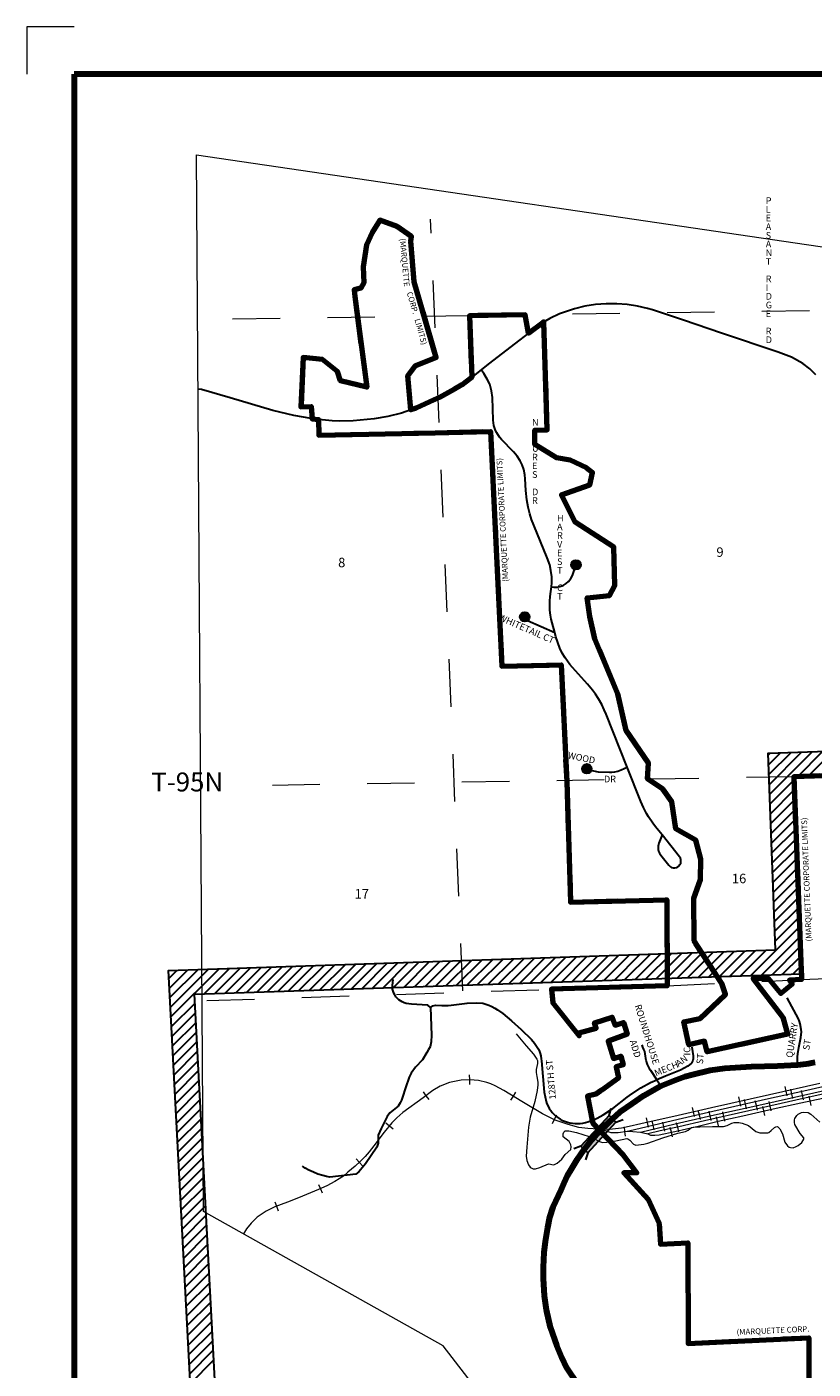
# Model space of a CAD drawing. Extents: x 304.33 to 309.13, y 208.88 to 213.68.
# Drawn here: x 304.33 to 305.99, y 210.85 to 213.68 of the extents above; entities that cross this region are included whole.
import ezdxf
from ezdxf.enums import TextEntityAlignment as Align

# ---------------------------------------------------------------- set-up
doc = ezdxf.new("R2010")
doc.units = ezdxf.units.MI
doc.header["$MEASUREMENT"] = 0
doc.linetypes.add('DASHED', pattern=[0.187, 0.125, -0.062])
doc.linetypes.add('DOT', pattern=[0.025, 0.005, -0.02])
for name, color, linetype, lineweight in [('tdCiCityCuldesac', 7, 'Continuous', 0), ('tdCiCityStreetCL', 7, 'Continuous', 30), ('tdCiCityStreetTxt', 7, 'Continuous', 0), ('tdCiCorpBndry', 7, 'Continuous', 80), ('tdCiCorpBndryPart', 40, 'DASHED', 80), ('tdCiCorpBndryTxt', 7, 'Continuous', 0), ('tdCiHydroRiver', 162, 'Continuous', 13), ('tdCiMapFrame', 7, 'Continuous', 0), ('tdCiMapPltShpe', 31, 'Continuous', 13), ('tdCiPriCL', 1, 'Continuous', 13), ('tdCiPriNonDiv', 1, 'Continuous', 200), ('tdCiRRCL', 40, 'Continuous', 13), ('tdCiSecCL', 241, 'Continuous', 30), ('tdCiSecText', 241, 'Continuous', 0), ('tdCiSectLine', 7, 'DOT', 13), ('tdCiSectNmbr', 7, 'Continuous', 0), ('tdCiSectTwpRng', 7, 'Continuous', 0), ('tdCiStrucDataPriNonDiv', 7, 'Continuous', 0), ('tdCiUABCrssHtch', 40, 'Continuous', 30), ('tdCiUABndry', 3, 'Continuous', 30)]:
    doc.layers.add(name, color=color, linetype=linetype, lineweight=lineweight)
doc.styles.add('Style-GEOMETRICFUTURA_211_L', font='GEOMETRICFUTURA_211_L.shx')
doc.styles.add('Style-GEOMETRICFUTURA_211_L_L', font='GEOMETRICFUTURA_211_L_L.shx')
doc.styles.add('Style-GEOMETRICFUTURA_211_MI_L', font='GEOMETRICFUTURA_211_MI_L.shx')

# ---------------------------------------------------------------- blocks, each defined once
blk = doc.blocks.new('FR2323')
at = {"layer": 'tdCiMapFrame', "color": 1, "linetype": 'Continuous', "lineweight": 13, "ltscale": 0.05}
blk.add_lwpolyline([(-4.6, 4.7), (-4.7, 4.7), (-4.7, 4.6)], dxfattribs=at)
at = {"layer": 'tdCiMapFrame', "color": 40, "linetype": 'Continuous', "lineweight": 200, "ltscale": 0.05}
blk.add_lwpolyline([(-4.6, 4.6), (-4.6, 0), (0, 0), (0, 4.6), (-4.6, 4.6)], dxfattribs=at)
blk = doc.blocks.new('CULDES_1')
at = {"layer": 'tdCiCityCuldesac', "linetype": 'Continuous', "lineweight": 30, "ltscale": 0.05}
h = blk.add_hatch(color=7, dxfattribs=at)
edge = h.paths.add_edge_path()
edge.add_arc((-0.01, 0), 0.01, 0, 360)
at = {"layer": 'tdCiCityCuldesac', "color": 7, "linetype": 'Continuous', "lineweight": 30, "ltscale": 0.05}
blk.add_circle((-0.01, 0), 0.01, dxfattribs=at)
blk = doc.blocks.new('CULDES_2')
at = {"layer": 'tdCiCityCuldesac', "linetype": 'Continuous', "lineweight": 30, "ltscale": 0.05}
h = blk.add_hatch(color=7, dxfattribs=at)
edge = h.paths.add_edge_path()
edge.add_arc((-0.01, 0), 0.01, 0, 360)
at = {"layer": 'tdCiCityCuldesac', "color": 7, "linetype": 'Continuous', "lineweight": 30, "ltscale": 0.05}
blk.add_circle((-0.01, 0), 0.01, dxfattribs=at)
blk = doc.blocks.new('CULDES_3')
at = {"layer": 'tdCiCityCuldesac', "linetype": 'Continuous', "lineweight": 30, "ltscale": 0.05}
h = blk.add_hatch(color=7, dxfattribs=at)
edge = h.paths.add_edge_path()
edge.add_arc((-0.01, 0), 0.01, 0, 360)
at = {"layer": 'tdCiCityCuldesac', "color": 7, "linetype": 'Continuous', "lineweight": 30, "ltscale": 0.05}
blk.add_circle((-0.01, 0), 0.01, dxfattribs=at)

msp = doc.modelspace()

# ---------------------------------------------------------------- linework, layer by layer
at = {"layer": 'tdCiCityStreetCL', "color": 7, "linetype": 'Continuous', "lineweight": 30, "ltscale": 0.05}
for points in [[(305.4378, 212.5005), (305.4385, 212.5092), (305.4382, 212.5216), (305.4366, 212.5351), (305.4339, 212.5473), (305.4288, 212.5616), (305.4002, 212.6308), (305.3957, 212.6427), (305.3917, 212.655), (305.3883, 212.6686), (305.3854, 212.6845), (305.3837, 212.7036), (305.3824, 212.7282), (305.3816, 212.7372), (305.379, 212.7485), (305.3757, 212.7578), (305.3717, 212.7662), (305.3654, 212.7763), (305.3577, 212.7852), (305.3321, 212.8118), (305.3281, 212.8164), (305.3222, 212.8254), (305.3197, 212.8304), (305.3159, 212.8409), (305.3148, 212.8526), (305.313, 212.8999), (305.3114, 212.914), (305.3073, 212.928), (305.3021, 212.9391), (305.2947, 212.9509), (305.289, 212.9585)], [(305.4378, 212.5005), (305.4427, 212.4998), (305.4492, 212.5), (305.4552, 212.5012), (305.4622, 212.5038), (305.4685, 212.5075), (305.4735, 212.512), (305.4782, 212.5179), (305.4809, 212.5229), (305.4825, 212.5269), (305.4925, 212.5565)], [(305.4445, 212.4045), (305.4391, 212.4246), (305.4372, 212.4322), (305.4355, 212.4408), (305.4344, 212.4511), (305.434, 212.4603), (305.434, 212.4707), (305.4347, 212.4803), (305.4364, 212.4911), (305.4378, 212.5005)], [(305.3753, 212.4455), (305.3868, 212.4297), (305.4445, 212.4045)], [(305.5972, 212.1201), (305.5528, 212.2318), (305.5489, 212.2411), (305.5436, 212.2522), (305.5366, 212.2643), (305.5303, 212.2739), (305.5239, 212.2827), (305.5135, 212.2952), (305.4819, 212.3305), (305.4766, 212.3368), (305.4711, 212.3438), (305.4663, 212.351), (305.4603, 212.361), (305.4554, 212.3712), (305.4507, 212.3829), (305.4469, 212.3953), (305.4445, 212.4045)], [(305.5037, 212.122), (305.5165, 212.1143), (305.536, 212.1102), (305.5599, 212.1094), (305.565, 212.1097), (305.5712, 212.1105), (305.5773, 212.1119), (305.5843, 212.1144), (305.5972, 212.1201)], [(305.6709, 211.977), (305.6572, 211.994), (305.6513, 212.0019), (305.6423, 212.0152), (305.6379, 212.0227), (305.6314, 212.0353), (305.6262, 212.0474), (305.5972, 212.1201)], [(305.6709, 211.977), (305.6643, 211.9601), (305.6632, 211.957), (305.6627, 211.9535), (305.6625, 211.9501), (305.6628, 211.9466), (305.6635, 211.9431), (305.6655, 211.9383), (305.6683, 211.9342), (305.6851, 211.9132), (305.6885, 211.9099), (305.691, 211.9087), (305.6942, 211.9079), (305.6979, 211.9077), (305.7014, 211.9085), (305.704, 211.9098), (305.7067, 211.9121), (305.7086, 211.9146), (305.7101, 211.9172), (305.7107, 211.9211), (305.7106, 211.9243), (305.7094, 211.9282), (305.7076, 211.9312), (305.6709, 211.977)], [(305.6709, 211.977), (305.6709, 211.977)], [(305.9564, 211.4921), (305.9564, 211.509), (305.9569, 211.5155), (305.9591, 211.5285), (305.9638, 211.5499), (305.9647, 211.5613), (305.9644, 211.5669), (305.9624, 211.5782), (305.9607, 211.5836), (305.9586, 211.5889), (305.935, 211.6331)], [(305.628, 211.5342), (305.6299, 211.5292), (305.632, 211.5247), (305.6336, 211.5201), (305.6348, 211.5153), (305.6355, 211.5104), (305.636, 211.5059), (305.6368, 211.5013), (305.6371, 211.5005), (305.6381, 211.4969), (305.6397, 211.4925), (305.6417, 211.4884), (305.644, 211.4844), (305.6466, 211.4806), (305.6599, 211.4604)], [(305.734, 211.5295), (305.7365, 211.5108), (305.7368, 211.5076), (305.7365, 211.5045), (305.7358, 211.5014), (305.7347, 211.4985), (305.733, 211.4957), (305.7254, 211.4891), (305.7099, 211.4805), (305.699, 211.4763), (305.6778, 211.4679), (305.6599, 211.4604)], [(305.5237, 211.375), (305.5279, 211.3765), (305.5343, 211.3794), (305.5406, 211.3827), (305.5466, 211.3863), (305.5668, 211.3998), (305.5974, 211.4235), (305.6024, 211.427), (305.6263, 211.4437), (305.6467, 211.4548), (305.6599, 211.4604)], [(305.6599, 211.4604), (305.6684, 211.4475)]]:
    msp.add_lwpolyline(points, dxfattribs=at)
at = {"layer": 'tdCiCorpBndry', "color": 7, "linetype": 'Continuous', "lineweight": 80, "ltscale": 0.05}
msp.add_lwpolyline([(306.4033, 212.1147), (305.9487, 212.0997), (305.965, 211.6719), (305.9393, 211.6709), (305.945, 211.6625), (305.9213, 211.6428), (305.8956, 211.6743), (305.863, 211.6739), (305.9258, 211.5927), (305.9354, 211.5566), (305.7662, 211.5193), (305.7606, 211.5421), (305.727, 211.5344), (305.7169, 211.5825), (305.7513, 211.5896), (305.8047, 211.6407), (305.7968, 211.6637), (305.7383, 211.7539), (305.7382, 211.8437), (305.752, 211.8833), (305.7527, 211.9258), (305.7422, 211.9664), (305.6999, 211.99), (305.6915, 212.0472), (305.6728, 212.0736), (305.6401, 212.0954), (305.6422, 212.1283), (305.5949, 212.1972), (305.5778, 212.2748), (305.5293, 212.391), (305.5186, 212.4378), (305.5132, 212.4775), (305.5597, 212.4825), (305.5709, 212.5037), (305.5694, 212.5847), (305.4874, 212.6374), (305.4588, 212.6946), (305.5182, 212.7161), (305.5243, 212.742), (305.5115, 212.752), (305.4771, 212.7679), (305.4479, 212.773), (305.4028, 212.8008), (305.4024, 212.831), (305.4287, 212.8316), (305.4215, 213.0597), (305.4191, 213.0582), (305.3893, 213.0358), (305.3823, 213.0748), (305.265, 213.0728), (305.2696, 212.9432), (305.267, 212.9412), (305.2484, 212.927), (305.233, 212.9178), (305.2014, 212.9005), (305.1903, 212.895), (305.1524, 212.8778), (305.1412, 212.8739), (305.1349, 212.9466), (305.1499, 212.9669), (305.1947, 212.9844), (305.1482, 213.1441), (305.1409, 213.2301), (305.1421, 213.2396), (305.1122, 213.2611), (305.0755, 213.2742), (305.0597, 213.2485), (305.0476, 213.2223), (305.0402, 213.176), (305.0417, 213.1422), (305.0355, 213.1306), (305.0217, 213.1274), (305.0227, 213.1133), (305.0481, 212.9218), (304.9927, 212.935), (304.9861, 212.9549), (304.9545, 212.9806), (304.914, 212.9846), (304.9092, 212.8807), (304.9309, 212.8813), (304.9326, 212.8553), (304.9465, 212.8538), (304.9472, 212.8205), (305.1926, 212.8257), (305.3091, 212.8285), (305.3209, 212.5793), (305.3327, 212.333), (305.4578, 212.3362), (305.4697, 212.0897), (305.4777, 211.8354), (305.6809, 211.8404), (305.6813, 211.6586), (305.4374, 211.6515), (305.4405, 211.6225), (305.4962, 211.5535), (305.4954, 211.5594), (305.5319, 211.5695), (305.5281, 211.5809), (305.5659, 211.5928), (305.572, 211.5755), (305.5896, 211.5814), (305.5976, 211.557), (305.5569, 211.5418), (305.5687, 211.5055), (305.5839, 211.5106), (305.5889, 211.4921), (305.5738, 211.4878), (305.5793, 211.4644), (305.5429, 211.4385), (305.5411, 211.4373), (305.5313, 211.4303), (305.5136, 211.4259), (305.5237, 211.375), (305.525, 211.3686), (305.5394, 211.3537), (305.5891, 211.3024), (305.6176, 211.2644), (305.5903, 211.2644), (305.6413, 211.2075), (305.6646, 211.1571), (305.6674, 211.1138), (305.7249, 211.1167), (305.7261, 210.9043), (305.9801, 210.9162), (305.9811, 210.7214)], dxfattribs=at)
at = {"layer": 'tdCiCorpBndryPart', "ltscale": 0.05}
for points in [[(305.1412, 212.874), (305.1349, 212.9466), (305.1499, 212.9669), (305.1947, 212.9844), (305.1482, 213.1441), (305.1409, 213.2301), (305.1421, 213.2396), (305.1122, 213.2611), (305.0755, 213.2742), (305.0597, 213.2485), (305.0476, 213.2223), (305.0402, 213.176), (305.0417, 213.1422), (305.0355, 213.1306), (305.0217, 213.1274), (305.0227, 213.1133), (305.0481, 212.9218), (304.9927, 212.935), (304.9861, 212.9549), (304.9545, 212.9806), (304.914, 212.9846), (304.9092, 212.8807), (304.9309, 212.8813), (304.9326, 212.8553)], [(306.4033, 212.1147), (305.9487, 212.0997), (305.965, 211.6719), (305.9393, 211.6709), (305.945, 211.6625), (305.9213, 211.6428), (305.8956, 211.6743), (305.863, 211.6739), (305.9258, 211.5927), (305.9354, 211.5566), (305.7662, 211.5193), (305.7606, 211.5421), (305.727, 211.5344), (305.7169, 211.5825), (305.7513, 211.5896), (305.8047, 211.6407), (305.7968, 211.6637), (305.7383, 211.7539), (305.7382, 211.8437), (305.752, 211.8833), (305.7527, 211.9258), (305.7422, 211.9664), (305.6999, 211.99), (305.6915, 212.0472), (305.6728, 212.0736), (305.6401, 212.0954), (305.6422, 212.1283), (305.5949, 212.1972), (305.5778, 212.2748), (305.5293, 212.391), (305.5186, 212.4378), (305.5132, 212.4775), (305.5597, 212.4825), (305.5709, 212.5037), (305.5694, 212.5847), (305.4874, 212.6374), (305.4588, 212.6946), (305.5182, 212.7161), (305.5243, 212.742), (305.5115, 212.752), (305.4771, 212.7679), (305.4479, 212.773), (305.4028, 212.8008), (305.4024, 212.831), (305.4287, 212.8316), (305.4215, 213.0597), (305.4191, 213.0582), (305.3893, 213.0358), (305.3823, 213.0748), (305.265, 213.0728), (305.2696, 212.9432), (305.2696, 212.9432)], [(304.9465, 212.8538), (304.9472, 212.8205), (305.1926, 212.8257), (305.3091, 212.8285), (305.3209, 212.5793), (305.3327, 212.333), (305.4578, 212.3362), (305.4697, 212.0897), (305.4777, 211.8354), (305.6809, 211.8404), (305.6813, 211.6586), (305.4374, 211.6515), (305.4405, 211.6225), (305.4962, 211.5535), (305.4954, 211.5594), (305.5319, 211.5695), (305.5281, 211.5809), (305.5659, 211.5928), (305.572, 211.5755), (305.5896, 211.5814), (305.5976, 211.557), (305.5569, 211.5418), (305.5687, 211.5055), (305.5839, 211.5106), (305.5889, 211.4921), (305.5738, 211.4878), (305.5793, 211.4644), (305.5429, 211.4385), (305.5411, 211.4373), (305.5313, 211.4303), (305.5136, 211.4259), (305.5237, 211.375), (305.525, 211.3686), (305.5394, 211.3537), (305.5891, 211.3024), (305.6176, 211.2644), (305.5903, 211.2644), (305.6413, 211.2075), (305.6646, 211.1571), (305.6674, 211.1138), (305.7249, 211.1167), (305.7261, 210.9043), (305.9801, 210.9162), (305.9811, 210.7214)]]:
    msp.add_lwpolyline(points, dxfattribs=at)
at = {"layer": 'tdCiHydroRiver', "color": 141, "linetype": 'Continuous', "lineweight": 13, "ltscale": 0.05}
msp.add_lwpolyline([(305.3633, 211.5577), (305.3844, 211.5324), (305.3997, 211.5143), (305.4066, 211.504), (305.4078, 211.501), (305.4082, 211.4949), (305.4055, 211.4823), (305.405, 211.476), (305.4064, 211.4672), (305.4085, 211.4555), (305.4087, 211.4497), (305.4073, 211.4379), (305.4023, 211.4144), (305.3929, 211.3817), (305.389, 211.3607), (305.3855, 211.3184), (305.3843, 211.2996), (305.3856, 211.2902), (305.3895, 211.2809), (305.3929, 211.2763), (305.3948, 211.2744), (305.3993, 211.2727), (305.4041, 211.2728), (305.4134, 211.2752), (305.4313, 211.2831), (305.4355, 211.2827), (305.4412, 211.2812), (305.444, 211.2815), (305.4498, 211.2845), (305.4598, 211.2931), (305.4666, 211.3026), (305.4782, 211.3137), (305.4793, 211.319), (305.4782, 211.323), (305.4746, 211.3305), (305.4624, 211.34), (305.4623, 211.3464), (305.4634, 211.3498), (305.4666, 211.3527), (305.4745, 211.3527), (305.4904, 211.349), (305.5172, 211.3411), (305.5266, 211.3366), (305.5388, 211.3301), (305.5452, 211.3284), (305.5544, 211.3285), (305.5731, 211.3316), (305.5963, 211.3363), (305.5987, 211.3361), (305.6029, 211.3331), (305.6108, 211.3244), (305.6153, 211.3226), (305.6326, 211.3246), (305.6411, 211.3269), (305.6727, 211.3379), (305.7038, 211.3479), (305.7202, 211.3511), (305.7257, 211.3542), (305.7326, 211.3595), (305.7365, 211.3606), (305.7502, 211.3611), (305.7771, 211.3622), (305.8003, 211.3622), (305.808, 211.3641), (305.8179, 211.3687), (305.823, 211.3701), (305.8329, 211.37), (305.8397, 211.3688), (305.853, 211.3643), (305.8688, 211.3511), (305.8769, 211.3488), (305.8936, 211.3485), (305.8962, 211.3492), (305.9012, 211.3531), (305.9077, 211.3595), (305.9108, 211.3615), (305.9138, 211.3619), (305.9152, 211.3611), (305.9193, 211.357), (305.9252, 211.3464), (305.93, 211.329), (305.9355, 211.3211), (305.9389, 211.3184), (305.9415, 211.3173), (305.9474, 211.3172), (305.9538, 211.3195), (305.958, 211.3219), (305.9658, 211.3284), (305.9702, 211.3349), (305.97, 211.3379), (305.9621, 211.3469), (305.951, 211.3659), (305.9499, 211.37), (305.9503, 211.376), (305.9512, 211.3791), (305.9553, 211.3854), (305.9581, 211.3879), (305.9647, 211.3912), (305.9695, 211.3922), (305.9789, 211.3912), (305.9848, 211.388), (306.0037, 211.3711)], dxfattribs=at)
at = {"layer": 'tdCiMapPltShpe', "color": 162, "linetype": 'Continuous', "lineweight": 13, "ltscale": 0.05}
msp.add_lwpolyline([(305.3324, 210.7394), (305.209, 210.8992), (304.7035, 211.1825), (304.689, 213.4119), (306.124, 213.2013), (307.0258, 212.944), (307.242, 212.3766), (307.242, 212.3766), (307.2897, 211.6432), (307.3309, 211.0106), (307.2794, 210.6852)], dxfattribs=at)
at = {"layer": 'tdCiPriCL', "color": 1, "linetype": 'Continuous', "lineweight": 13, "ltscale": 0.05}
msp.add_lwpolyline([(305.493, 210.8177), (305.4697, 210.8521), (305.4597, 210.8744), (305.4489, 210.8998), (305.4357, 210.9378), (305.4274, 210.9751), (305.4228, 211.0044), (305.4206, 211.0406), (305.4208, 211.065), (305.4224, 211.0962), (305.4249, 211.1193), (305.4299, 211.149), (305.4344, 211.1704), (305.4411, 211.1926), (305.4582, 211.2284), (305.4647, 211.2429), (305.4717, 211.2585), (305.4794, 211.2714), (305.4919, 211.2925), (305.506, 211.3125), (305.5215, 211.3325), (305.5348, 211.3474), (305.54, 211.3532), (305.5504, 211.3635), (305.566, 211.3781), (305.5828, 211.3927), (305.6072, 211.4098), (305.6322, 211.4272), (305.6684, 211.4475), (305.7018, 211.461), (305.719, 211.4671), (305.7351, 211.4719), (305.7721, 211.4806), (305.8036, 211.4852), (305.8596, 211.4884), (305.9143, 211.4902), (305.9564, 211.4921), (305.9745, 211.4941), (305.9794, 211.4949), (305.9864, 211.4961), (305.9938, 211.4977)], dxfattribs=at)
at = {"layer": 'tdCiPriNonDiv', "color": 1, "linetype": 'Continuous', "ltscale": 0.05}
msp.add_lwpolyline([(305.493, 210.8177), (305.4697, 210.8521), (305.4597, 210.8744), (305.4489, 210.8998), (305.4357, 210.9378), (305.4274, 210.9751), (305.4228, 211.0044), (305.4206, 211.0406), (305.4208, 211.065), (305.4224, 211.0962), (305.4249, 211.1193), (305.4299, 211.149), (305.4344, 211.1704), (305.4411, 211.1926), (305.4582, 211.2284), (305.4647, 211.2429), (305.4717, 211.2585), (305.4794, 211.2714), (305.4919, 211.2925), (305.506, 211.3125), (305.5215, 211.3325), (305.5348, 211.3474), (305.54, 211.3532), (305.5504, 211.3635), (305.566, 211.3781), (305.5828, 211.3927), (305.6072, 211.4098), (305.6322, 211.4272), (305.6684, 211.4475), (305.7018, 211.461), (305.719, 211.4671), (305.7351, 211.4719), (305.7721, 211.4806), (305.8036, 211.4852), (305.8596, 211.4884), (305.9143, 211.4902), (305.9564, 211.4921), (305.9745, 211.4941), (305.9794, 211.4949), (305.9864, 211.4961), (305.9938, 211.4977)], dxfattribs=at)
at = {"layer": 'tdCiRRCL', "color": 40, "linetype": 'Continuous', "lineweight": 13, "ltscale": 0.05}
for points in [[(306.3841, 211.5271), (306.3462, 211.5214), (306.3191, 211.516), (306.2717, 211.5055), (306.2429, 211.4987), (306.186, 211.4858), (306.1097, 211.4677), (306.0743, 211.4601), (305.9697, 211.4363), (305.8953, 211.42), (305.7781, 211.3933), (305.7047, 211.377), (305.6008, 211.3523)], [(305.6253, 211.3496), (305.6986, 211.3672), (305.7687, 211.3834), (305.8686, 211.4057), (306.0317, 211.4424), (306.1688, 211.4741), (306.2806, 211.4993), (306.3414, 211.5126), (306.3672, 211.5168)], [(305.6407, 211.3461), (305.6462, 211.3439), (305.6556, 211.3439), (305.6646, 211.3444), (305.6979, 211.3516), (305.7472, 211.3627), (305.7889, 211.3729), (305.8414, 211.3847), (305.9053, 211.3991), (305.9634, 211.4117), (306.0331, 211.4269), (306.1555, 211.4555), (306.3119, 211.4904), (306.3381, 211.503)], [(306.3381, 211.503), (306.2827, 211.4913), (306.2136, 211.4758), (306.0859, 211.4472), (305.9685, 211.4208), (305.8539, 211.3951), (305.7607, 211.3741), (305.7059, 211.3613), (305.6672, 211.3524), (305.6407, 211.3461)], [(305.2641, 211.4707), (305.2646, 211.4607), (305.265, 211.4507)], [(306.0033, 211.4527), (305.8972, 211.4288), (305.775, 211.4011), (305.6956, 211.3832), (305.6476, 211.3722), (305.6261, 211.3672), (305.6017, 211.3617), (305.585, 211.3583), (305.5661, 211.3562), (305.5491, 211.3557), (305.5431, 211.3561), (305.5367, 211.3565), (305.5142, 211.3574), (305.4954, 211.3598), (305.4725, 211.3658), (305.4455, 211.3755), (305.4185, 211.3886), (305.375, 211.4146), (305.3368, 211.4382), (305.3187, 211.4479), (305.3098, 211.4516), (305.3016, 211.455), (305.2835, 211.4591), (305.2652, 211.4607), (305.2474, 211.4599), (305.2222, 211.455), (305.2028, 211.4468), (305.1873, 211.4377), (305.1672, 211.4227), (305.1244, 211.3913), (305.1111, 211.38), (305.1008, 211.3695), (305.0846, 211.3498), (305.0631, 211.321), (305.0531, 211.3084), (305.0445, 211.2985), (305.035, 211.2885), (305.0235, 211.278), (305.0083, 211.2652), (304.9986, 211.257), (304.981, 211.246), (304.9635, 211.2369), (304.9459, 211.2287), (304.9042, 211.2114), (304.8806, 211.202), (304.8542, 211.1923), (304.8358, 211.1829), (304.8172, 211.1705), (304.8043, 211.1582), (304.7944, 211.1462), (304.788, 211.1351)], [(305.9296, 211.4464), (305.9318, 211.4366), (305.934, 211.4269)], [(305.1668, 211.4349), (305.1728, 211.4269), (305.1787, 211.4188)], [(305.3619, 211.4344), (305.3567, 211.4259), (305.3514, 211.4174)], [(305.832, 211.4243), (305.8343, 211.4145), (305.8365, 211.4048)], [(305.8441, 211.4186), (305.8463, 211.4089), (305.8485, 211.3991)], [(305.8719, 211.3962), (305.8697, 211.406), (305.8675, 211.4157)], [(305.8959, 211.4147), (305.8981, 211.405), (305.9003, 211.3952)], [(305.9418, 211.4404), (305.9439, 211.4306), (305.946, 211.4209)], [(305.9695, 211.4182), (305.9673, 211.4279), (305.9651, 211.4377)], [(305.9853, 211.4062), (305.9831, 211.416), (305.981, 211.4257)], [(305.4479, 211.3855), (305.4435, 211.3765), (305.4392, 211.3675)], [(305.7345, 211.4022), (305.7367, 211.3925), (305.7389, 211.3827)], [(305.7466, 211.3966), (305.7488, 211.3868), (305.7509, 211.377)], [(305.7743, 211.3744), (305.7721, 211.3842), (305.7699, 211.394)], [(305.7984, 211.3928), (305.8006, 211.3831), (305.8027, 211.3733)], [(305.8876, 211.3849), (305.8854, 211.3946), (305.8832, 211.4044)], [(305.0881, 211.3698), (305.0958, 211.3635), (305.1036, 211.3571)], [(305.5413, 211.3662), (305.5407, 211.3562), (305.54, 211.3463)], [(305.5938, 211.3414), (305.5925, 211.3513), (305.5913, 211.3613)], [(305.637, 211.38), (305.6392, 211.3703), (305.6415, 211.3605)], [(305.649, 211.3741), (305.6513, 211.3644), (305.6536, 211.3546)], [(305.677, 211.3518), (305.6747, 211.3615), (305.6724, 211.3712)], [(305.6926, 211.3402), (305.6905, 211.35), (305.6883, 211.3598)], [(305.7009, 211.3704), (305.7031, 211.3606), (305.7053, 211.3509)], [(305.7902, 211.363), (305.7879, 211.3727), (305.7855, 211.3824)], [(305.5431, 211.3561), (305.5626, 211.3491), (305.5781, 211.3495), (305.5974, 211.352), (305.6008, 211.3523)], [(305.6008, 211.3523), (305.6095, 211.3515), (305.6253, 211.3496)], [(305.6253, 211.3496), (305.6407, 211.3461)], [(305.0258, 211.2936), (305.0325, 211.2862), (305.0393, 211.2788)], [(304.9459, 211.2398), (304.9501, 211.2307), (304.9543, 211.2216)], [(304.8539, 211.2028), (304.8573, 211.1935), (304.8608, 211.1841)]]:
    msp.add_lwpolyline(points, dxfattribs=at)
at = {"layer": 'tdCiSecCL', "color": 241, "linetype": 'Continuous', "lineweight": 30, "ltscale": 0.05}
for points in [[(305.9955, 212.9478), (305.9823, 212.9604), (305.9677, 212.9716), (305.9438, 212.9852), (305.9156, 212.9961), (305.7961, 213.0358), (305.7162, 213.0636), (305.6506, 213.0851), (305.6402, 213.0882), (305.6189, 213.0931), (305.5974, 213.0963), (305.5756, 213.0979), (305.5531, 213.0979), (305.5306, 213.0961), (305.5083, 213.0926), (305.4864, 213.0874), (305.4649, 213.0805), (305.4544, 213.0765), (305.4338, 213.0671), (305.421, 213.0594), (305.4191, 213.0582), (305.3892, 213.0357), (305.371, 213.022), (305.3039, 212.9702), (305.289, 212.9585), (305.2689, 212.9427), (305.267, 212.9412), (305.2484, 212.927), (305.233, 212.9178), (305.2014, 212.9005), (305.1903, 212.895), (305.1524, 212.8778), (305.1412, 212.874), (305.1214, 212.867), (305.0926, 212.8602), (305.0634, 212.8551), (305.0191, 212.8509), (304.9895, 212.8503), (304.9747, 212.8507), (304.9466, 212.8538), (304.9326, 212.8553), (304.9305, 212.8555), (304.8945, 212.8622), (304.8499, 212.873), (304.7599, 212.8994), (304.6995, 212.9167), (304.6922, 212.9177)], [(305.1825, 211.6131), (305.1767, 211.6181), (305.1652, 211.6184), (305.1537, 211.6191), (305.1422, 211.6201), (305.1308, 211.6215), (305.1267, 211.6228), (305.1227, 211.6246), (305.1189, 211.6268), (305.1155, 211.6295), (305.1123, 211.6325), (305.1095, 211.6358), (305.1071, 211.6394), (305.1051, 211.6433), (305.1035, 211.6474), (305.1025, 211.6516), (305.1025, 211.6592), (305.1036, 211.672)], [(305.1825, 211.6131), (305.1848, 211.5547), (305.1841, 211.5406), (305.1814, 211.53), (305.1782, 211.5247), (305.175, 211.5177), (305.1656, 211.5029), (305.151, 211.4869), (305.1414, 211.4743), (305.1377, 211.4662), (305.1296, 211.4432), (305.1234, 211.4235), (305.1211, 211.4176), (305.1187, 211.4117), (305.1141, 211.4045), (305.1039, 211.3966), (305.0965, 211.3907), (305.0911, 211.3833), (305.0781, 211.3576), (305.0719, 211.3433), (305.0721, 211.3267), (305.0694, 211.3182), (305.045, 211.2834), (305.0312, 211.2664), (305.0253, 211.2612), (304.97, 211.2548), (304.9631, 211.2562), (304.9554, 211.2585), (304.9451, 211.2615), (304.9358, 211.2657), (304.9257, 211.2694), (304.9178, 211.2739), (304.9127, 211.2784)], [(305.1825, 211.6131), (305.1875, 211.6166), (305.1928, 211.6179), (305.2063, 211.6174), (305.2199, 211.6175), (305.2263, 211.6176), (305.2596, 211.622), (305.2798, 211.623), (305.2928, 211.6223), (305.2994, 211.6203), (305.3058, 211.6178), (305.3119, 211.6149), (305.3179, 211.6116), (305.3237, 211.608), (305.3348, 211.6003), (305.353, 211.585), (305.3737, 211.5665), (305.3952, 211.5458), (305.4016, 211.5374), (305.4048, 211.5335), (305.4076, 211.5293), (305.4101, 211.5249), (305.4122, 211.5203), (305.4139, 211.5156), (305.4152, 211.5107), (305.4161, 211.5049), (305.4164, 211.5007), (305.4223, 211.4343), (305.4263, 211.4146), (305.4281, 211.41), (305.4303, 211.405), (305.433, 211.4002), (305.436, 211.3956), (305.4393, 211.3913), (305.447, 211.3836), (305.4559, 211.3771), (305.4608, 211.3746), (305.4711, 211.3707), (305.4765, 211.3694), (305.4874, 211.368), (305.4984, 211.3683), (305.5039, 211.3691), (305.5093, 211.3703), (305.5145, 211.3719), (305.5237, 211.375)]]:
    msp.add_lwpolyline(points, dxfattribs=at)
at = {"layer": 'tdCiSectLine', "color": 7, "linetype": 'DOT', "lineweight": 13, "ltscale": 0.05}
for p, q in [((306.7815, 213.0933), (305.3823, 213.0748)), ((305.265, 213.0728), (304.6814, 213.0639)), ((305.9487, 212.0997), (304.7697, 212.0803)), ((305.965, 211.6719), (306.9643, 211.7137)), ((305.6813, 211.6586), (305.9393, 211.6709)), ((304.711, 211.6276), (305.4374, 211.6515))]:
    msp.add_line(p, q, dxfattribs=at)
msp.add_lwpolyline([(305.2508, 211.6483), (305.1827, 213.2768)], dxfattribs=at)
at = {"layer": 'tdCiStrucDataPriNonDiv', "color": 7, "linetype": 'Continuous', "lineweight": 30, "ltscale": 0.05}
for points in [[(305.559, 211.3848), (305.4993, 211.3202), (305.4845, 211.3146)], [(305.5737, 211.3712), (305.5664, 211.378), (305.559, 211.3848), (305.5634, 211.4)], [(305.514, 211.3066), (305.5737, 211.3712), (305.5885, 211.3768)], [(305.4993, 211.3202), (305.5067, 211.3134), (305.514, 211.3066), (305.5096, 211.2914)]]:
    msp.add_lwpolyline(points, dxfattribs=at)
at = {"layer": 'tdCiStrucDataPriNonDiv', "color": 1, "linetype": 'Continuous', "lineweight": 200, "ltscale": 0.05}
msp.add_lwpolyline([(305.5067, 211.3133), (305.5215, 211.3325), (305.5348, 211.3474), (305.5405, 211.3526), (305.5605, 211.3727), (305.5664, 211.378)], dxfattribs=at)
at = {"layer": 'tdCiStrucDataPriNonDiv', "color": 7, "linetype": 'Continuous', "lineweight": 30, "ltscale": 0.05, "extrusion": (0, 0, -1)}
msp.add_solid([(-305.4993, 211.3202), (-305.559, 211.3848), (-305.514, 211.3066), (-305.5737, 211.3712)], dxfattribs=at)
at = {"layer": 'tdCiUABCrssHtch', "color": 40, "linetype": 'Continuous', "lineweight": 30, "ltscale": 0.05}
for p, q in [((305.8949, 212.1457), (305.8993, 212.1502)), ((305.8956, 212.1251), (305.9215, 212.1509)), ((305.8964, 212.1044), (305.9437, 212.1517)), ((305.8972, 212.0838), (305.9658, 212.1524)), ((305.898, 212.0631), (305.988, 212.1531)), ((305.9563, 212.1), (306.0102, 212.1539)), ((305.9784, 212.1007), (306.0323, 212.1546)), ((305.8987, 212.0424), (305.949, 212.0927)), ((305.8995, 212.0218), (305.9497, 212.072)), ((305.9003, 212.0011), (305.9505, 212.0514)), ((305.9011, 211.9805), (305.9513, 212.0307)), ((305.9018, 211.9598), (305.9521, 212.0101)), ((305.9026, 211.9392), (305.9528, 211.9894)), ((305.9034, 211.9185), (305.9536, 211.9688)), ((305.9041, 211.8979), (305.9544, 211.9481)), ((305.9049, 211.8772), (305.9552, 211.9274)), ((305.9057, 211.8566), (305.9559, 211.9068)), ((305.9065, 211.8359), (305.9567, 211.8861)), ((305.9072, 211.8152), (305.9575, 211.8655)), ((305.908, 211.7946), (305.9583, 211.8448)), ((305.9088, 211.7739), (305.959, 211.8242)), ((305.8584, 211.6807), (305.9606, 211.7829)), ((305.9096, 211.7533), (305.9598, 211.8035)), ((305.8806, 211.6815), (305.9613, 211.7622)), ((305.5702, 211.671), (305.6241, 211.725)), ((305.5923, 211.6718), (305.6463, 211.7257)), ((305.6145, 211.6725), (305.6685, 211.7265)), ((305.6367, 211.6733), (305.6906, 211.7272)), ((305.6589, 211.674), (305.7128, 211.7279)), ((305.681, 211.6748), (305.735, 211.7287)), ((305.7032, 211.6755), (305.7572, 211.7294)), ((305.7254, 211.6763), (305.7793, 211.7302)), ((305.7476, 211.677), (305.8015, 211.7309)), ((305.7697, 211.6778), (305.8237, 211.7317)), ((305.7919, 211.6785), (305.8459, 211.7324)), ((305.8141, 211.6792), (305.868, 211.7332)), ((305.8363, 211.68), (305.8902, 211.7339)), ((305.9028, 211.6822), (305.9621, 211.7416)), ((304.7275, 211.6426), (304.7815, 211.6966)), ((304.7497, 211.6434), (304.8036, 211.6973)), ((304.7719, 211.6441), (304.8258, 211.698)), ((304.7941, 211.6449), (304.848, 211.6988)), ((304.8162, 211.6456), (304.8702, 211.6995)), ((304.8384, 211.6464), (304.8923, 211.7003)), ((304.8606, 211.6471), (304.9145, 211.701)), ((304.8828, 211.6479), (304.9367, 211.7018)), ((304.9049, 211.6486), (304.9589, 211.7025)), ((304.9271, 211.6494), (304.981, 211.7033)), ((304.9493, 211.6501), (305.0032, 211.704)), ((304.9715, 211.6508), (305.0254, 211.7048)), ((304.9936, 211.6516), (305.0476, 211.7055)), ((305.0158, 211.6523), (305.0697, 211.7063)), ((305.038, 211.6531), (305.0919, 211.707)), ((305.0602, 211.6538), (305.1141, 211.7078)), ((305.0823, 211.6546), (305.1363, 211.7085)), ((305.1045, 211.6553), (305.1584, 211.7093)), ((305.1267, 211.6561), (305.1806, 211.71)), ((305.1489, 211.6568), (305.2028, 211.7108)), ((305.171, 211.6576), (305.225, 211.7115)), ((305.1932, 211.6583), (305.2471, 211.7123)), ((305.2154, 211.6591), (305.2693, 211.713)), ((305.2375, 211.6598), (305.2915, 211.7137)), ((305.2597, 211.6606), (305.3137, 211.7145)), ((305.2819, 211.6613), (305.3358, 211.7152)), ((305.3041, 211.6621), (305.358, 211.716)), ((305.3262, 211.6628), (305.3802, 211.7167)), ((305.3484, 211.6636), (305.4024, 211.7175)), ((305.3706, 211.6643), (305.4245, 211.7182)), ((305.3928, 211.665), (305.4467, 211.719)), ((305.4149, 211.6658), (305.4689, 211.7197)), ((305.4371, 211.6665), (305.4911, 211.7205)), ((305.4593, 211.6673), (305.5132, 211.7212)), ((305.4815, 211.668), (305.5354, 211.722)), ((305.5036, 211.6688), (305.5576, 211.7227)), ((305.5258, 211.6695), (305.5798, 211.7235)), ((305.548, 211.6703), (305.6019, 211.7242)), ((305.925, 211.683), (305.9629, 211.7209)), ((305.9471, 211.6837), (305.9637, 211.7002)), ((304.6308, 211.6745), (304.6484, 211.6921)), ((304.6319, 211.6541), (304.6706, 211.6928)), ((304.633, 211.6338), (304.6928, 211.6936)), ((304.6341, 211.6134), (304.7149, 211.6943)), ((304.6351, 211.5931), (304.7371, 211.6951)), ((304.7054, 211.6419), (304.7593, 211.6958)), ((304.6362, 211.5727), (304.6858, 211.6223)), ((304.6373, 211.5524), (304.6868, 211.6019)), ((304.6384, 211.532), (304.6879, 211.5816)), ((304.6394, 211.5117), (304.689, 211.5612)), ((304.6405, 211.4913), (304.69, 211.5409)), ((304.6416, 211.471), (304.6911, 211.5205)), ((304.6427, 211.4506), (304.6922, 211.5002)), ((304.6437, 211.4303), (304.6933, 211.4798)), ((304.6448, 211.4099), (304.6943, 211.4595)), ((304.6459, 211.3896), (304.6954, 211.4391)), ((304.647, 211.3692), (304.6965, 211.4187)), ((304.648, 211.3489), (304.6976, 211.3984)), ((304.6491, 211.3285), (304.6986, 211.378)), ((304.6502, 211.3081), (304.6997, 211.3577)), ((304.6513, 211.2878), (304.7008, 211.3373)), ((304.6523, 211.2674), (304.7019, 211.317)), ((304.6534, 211.2471), (304.7029, 211.2966)), ((304.6545, 211.2267), (304.704, 211.2763)), ((304.6556, 211.2064), (304.7051, 211.2559)), ((304.6566, 211.186), (304.7062, 211.2356)), ((304.6577, 211.1657), (304.7072, 211.2152)), ((304.6588, 211.1453), (304.7083, 211.1949)), ((304.6599, 211.125), (304.7094, 211.1745)), ((304.6609, 211.1046), (304.7105, 211.1542)), ((304.662, 211.0843), (304.7115, 211.1338)), ((304.6631, 211.0639), (304.7126, 211.1135)), ((304.6642, 211.0436), (304.7137, 211.0931)), ((304.6652, 211.0232), (304.7148, 211.0727)), ((304.6663, 211.0029), (304.7158, 211.0524)), ((304.6674, 210.9825), (304.7169, 211.032)), ((304.6685, 210.9622), (304.718, 211.0117)), ((304.6695, 210.9418), (304.7191, 210.9913)), ((304.6706, 210.9214), (304.7201, 210.971)), ((304.6717, 210.9011), (304.7212, 210.9506)), ((304.6727, 210.8807), (304.7223, 210.9303)), ((304.6738, 210.8604), (304.7234, 210.9099)), ((304.6749, 210.84), (304.7244, 210.8896)), ((304.676, 210.8197), (304.7255, 210.8692))]:
    msp.add_line(p, q, dxfattribs=at)
at = {"layer": 'tdCiUABndry', "color": 3, "linetype": 'Continuous', "lineweight": 30, "ltscale": 0.05}
for points in [[(304.7467, 209.4801), (304.6299, 211.6914), (305.9103, 211.7346), (305.8947, 212.15), (307.0178, 212.1873), (307.0452, 212.0906), (307.0937, 211.6563), (307.1065, 211.514), (307.1265, 211.3807), (307.135, 211.3433), (307.2443, 210.9638), (307.2887, 210.7853)], [(304.796, 209.5334), (304.6848, 211.6412), (305.9643, 211.6843), (305.9643, 211.6843), (305.9487, 212.0997), (306.9788, 212.1339), (306.9939, 212.0805), (307.0419, 211.651), (307.0547, 211.5078), (307.0752, 211.3711), (307.0845, 211.3303), (307.194, 210.9503), (307.238, 210.7734)]]:
    msp.add_lwpolyline(points, dxfattribs=at)

# ---------------------------------------------------------------- block references
at = {"layer": 'tdCiCityCuldesac', "color": 7, "linetype": 'Continuous', "lineweight": 30, "ltscale": 0.05}
for name, p, xscale, yscale, zscale, rotation in [('CULDES_2', (305.4925, 212.5565), 1.000000579323547, 1.000000579323547, 1.000000579323547, 71.32029012984928), ('CULDES_1', (305.3753, 212.4455), 0.9999985452765765, 0.9999985452765765, 0.9999985452765765, 126.1140168550701), ('CULDES_3', (305.5037, 212.122), 1.000002225308359, 1.000002225308359, 1.000002225308359, 149.021052299865)]:
    msp.add_blockref(name, p, dxfattribs=dict(at, xscale=xscale, yscale=yscale, zscale=zscale, rotation=rotation))
at = {"layer": 'tdCiMapFrame', "color": 1, "linetype": 'Continuous', "lineweight": 13, "ltscale": 0.05}
msp.add_blockref('FR2323', (309.0311, 208.9823), dxfattribs=at)

# ---------------------------------------------------------------- texts
at = {"layer": 'tdCiCityStreetTxt', "color": 7, "linetype": 'Continuous', "lineweight": 0, "style": 'Style-GEOMETRICFUTURA_211_L_L'}
msp.add_text('WHITETAIL CT', height=0.014, rotation=336.1998, dxfattribs=at).set_placement((305.3822, 212.4058), align=Align.CENTER)
for s, rotation, p in [('ROUNDHOUSE', 287.3479, (305.6263, 211.6211)), ('QUARRY', 80.8257, (305.9321, 211.5083)), (' ADD', 286.301, (305.6149, 211.5502)), ('IC', 89.4808, (305.7163, 211.5119)), ('ST', 81.7437, (305.9676, 211.5243)), ('MECH', 22.1158, (305.6527, 211.4805)), ('AN', 35.8878, (305.6977, 211.4987)), ('ST', 84.6587, (305.7431, 211.4942))]:
    msp.add_text(s, height=0.014, rotation=rotation, dxfattribs=at).set_placement(p, align=Align.TOP_LEFT)
at = {"layer": 'tdCiCityStreetTxt', "color": 7, "linetype": 'Continuous', "lineweight": 0, "char_height": 0.014, "attachment_point": 7, "style": 'Style-GEOMETRICFUTURA_211_L_L'}
for s, insert, line_spacing_factor in [('N\\PA\\PT\\PU\\PR\\PE\\PS\\P \\PD\\PR\\P', (305.3967, 212.6712), 0.786475), ('H\\PA\\PR\\PV\\PE\\PS\\PT\\P \\PC\\PT\\P', (305.4494, 212.469), 0.786475), ('DR\\P \\P', (305.5484, 212.0669), 0.72)]:
    msp.add_mtext(s, dxfattribs=dict(at, insert=insert, line_spacing_factor=line_spacing_factor))
at = {"layer": 'tdCiCityStreetTxt', "color": 7, "linetype": 'Continuous', "lineweight": 0, "insert": (305.4669, 212.118), "char_height": 0.014, "attachment_point": 7, "rotation": 348.5034, "line_spacing_factor": 0.72, "style": 'Style-GEOMETRICFUTURA_211_L_L'}
msp.add_mtext('WOOD\\P \\P', dxfattribs=at)
at = {"layer": 'tdCiCorpBndryTxt', "color": 7, "linetype": 'Continuous', "lineweight": 0, "style": 'Style-GEOMETRICFUTURA_211_MI_L'}
for s, rotation, p in [('(MARQUETTE', 275.0654, (305.1177, 213.2354)), ('CORP.   LIMITS)', 285.9562, (305.1323, 213.1213)), ('(MARQUETTE CORPORATE LIMITS)', 92.8878, (305.3466, 212.5115)), ('(MARQUETTE CORPORATE LIMITS)', 92.1768, (305.9864, 211.7527)), ('(MARQUETTE CORP. ', 2.6116, (305.8284, 210.922))]:
    msp.add_text(s, height=0.012, rotation=rotation, dxfattribs=at).set_placement(p)
at = {"layer": 'tdCiSecText', "color": 241, "linetype": 'Continuous', "lineweight": 0, "style": 'Style-GEOMETRICFUTURA_211_L_L'}
msp.add_text('128TH ST', height=0.014, rotation=95.1381, dxfattribs=at).set_placement((305.4472, 211.4197))
at = {"layer": 'tdCiSecText', "color": 241, "linetype": 'Continuous', "lineweight": 0, "insert": (305.8895, 213.0106), "char_height": 0.014, "attachment_point": 7, "line_spacing_factor": 0.786475, "style": 'Style-GEOMETRICFUTURA_211_L_L'}
msp.add_mtext('P\\PL\\PE\\PA\\PS\\PA\\PN\\PT\\P \\PR\\PI\\PD\\PG\\PE\\P \\PR\\PD\\P', dxfattribs=at)
at = {"layer": 'tdCiSectNmbr', "color": 7, "linetype": 'Continuous', "lineweight": 0, "style": 'Style-GEOMETRICFUTURA_211_L_L'}
for s, rotation, p in [('9', 0.0891, (305.7931, 212.5639)), ('8', 0.0891, (304.9952, 212.542)), ('16', 0.089, (305.8333, 211.8752)), ('17', 0.089, (305.0375, 211.8429))]:
    msp.add_text(s, height=0.02, rotation=rotation, dxfattribs=at).set_placement(p, align=Align.CENTER)
at = {"layer": 'tdCiSectTwpRng', "color": 7, "linetype": 'Continuous', "lineweight": 0, "style": 'Style-GEOMETRICFUTURA_211_L'}
msp.add_text('T-95N', height=0.04, rotation=0.0889, dxfattribs=at).set_placement((304.6693, 212.0689), align=Align.CENTER)

doc.saveas('drawing.dxf')
